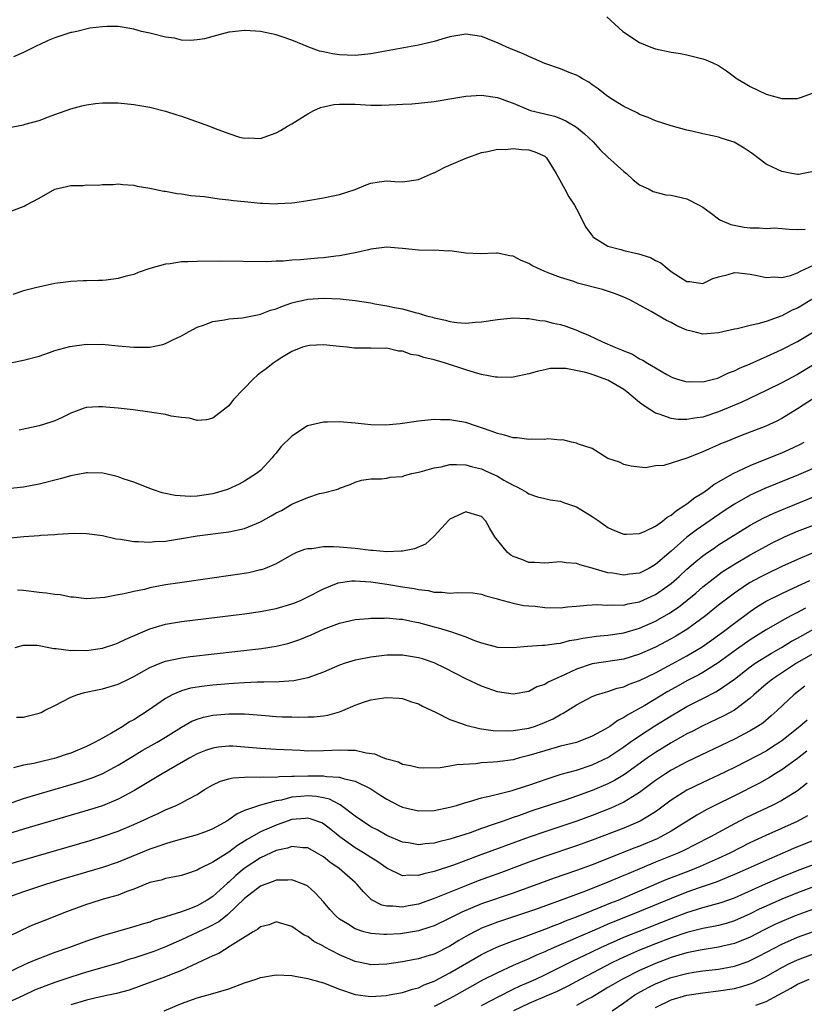
# Model space of a CAD drawing. Units: inches. Extents: x 2637000 to 2640000, y 1500000 to 1503000.
# Drawn here: x 2638001 to 2638100, y 1502760 to 1502884 of the extents above; entities that cross this region are included whole.
import ezdxf

# ---------------------------------------------------------------- set-up
doc = ezdxf.new("R2010")
doc.units = ezdxf.units.IN
doc.header["$MEASUREMENT"] = 0
doc.layers.add('LD26371500_2ft', color=100, linetype='Continuous')

msp = doc.modelspace()

# ---------------------------------------------------------------- linework, layer by layer
at = {"layer": 'LD26371500_2ft'}
for points, elevation in [([(2638074.84, 1502884.84), (2638076.88, 1502883), (2638079, 1502881.59), (2638080.41, 1502881), (2638081, 1502880.79), (2638083, 1502880.38), (2638084.19, 1502880.19), (2638085, 1502880.03), (2638086.31, 1502879.69), (2638087, 1502879.53), (2638087.39, 1502879.39), (2638088.27, 1502879), (2638089, 1502878.66), (2638090, 1502878), (2638091.37, 1502877), (2638092.38, 1502876.38), (2638093, 1502876.03), (2638095, 1502875.06), (2638097, 1502874.49), (2638099, 1502874.49), (2638099.36, 1502874.64), (2638101.33, 1502875.33)], 8788), ([(2638100.78, 1502865.22), (2638099.11, 1502864.89), (2638099, 1502864.89), (2638098.27, 1502865), (2638097, 1502865.24), (2638096.47, 1502865.53), (2638095, 1502866.2), (2638093.98, 1502867), (2638093.4, 1502867.4), (2638093, 1502867.7), (2638092.23, 1502868.23), (2638090.99, 1502868.99), (2638089.44, 1502869.44), (2638089, 1502869.59), (2638088.21, 1502869.79), (2638087, 1502870.02), (2638085.63, 1502870.37), (2638085, 1502870.5), (2638083, 1502871.04), (2638081, 1502871.66), (2638080.08, 1502872.08), (2638079, 1502872.49), (2638078.68, 1502872.68), (2638077, 1502873.49), (2638075.7, 1502874.3), (2638075, 1502874.75), (2638074.66, 1502875), (2638073.74, 1502875.74), (2638073, 1502876.23), (2638072.56, 1502876.56), (2638071.78, 1502877), (2638071.3, 1502877.3), (2638071, 1502877.44), (2638070.29, 1502877.71), (2638069, 1502878.26), (2638067, 1502878.95), (2638065.58, 1502879.58), (2638065, 1502879.81), (2638064.18, 1502880.18), (2638063, 1502880.68), (2638062.21, 1502881), (2638061, 1502881.57), (2638059, 1502882.35), (2638057, 1502882.64), (2638055, 1502882.29), (2638053.99, 1502882.01), (2638053, 1502881.71), (2638051, 1502881.25), (2638045, 1502880.14), (2638043, 1502879.95), (2638041.98, 1502879.98), (2638041, 1502880.03), (2638040.14, 1502880.14), (2638039, 1502880.4), (2638038.49, 1502880.49), (2638037.12, 1502881), (2638035, 1502881.87), (2638033.63, 1502882.37), (2638033, 1502882.55), (2638031, 1502882.97), (2638029.09, 1502883.09), (2638029, 1502883.1), (2638027.11, 1502882.89), (2638027, 1502882.88), (2638025, 1502882.36), (2638023.93, 1502882.07), (2638023, 1502881.92), (2638022.16, 1502881.84), (2638021, 1502881.9), (2638020.15, 1502882.15), (2638019, 1502882.27), (2638017.33, 1502882.67), (2638017, 1502882.77), (2638015.96, 1502883), (2638015, 1502883.27), (2638013, 1502883.6), (2638011.63, 1502883.63), (2638011, 1502883.58), (2638009.4, 1502883.4), (2638007.76, 1502883), (2638007.13, 1502882.87), (2638007, 1502882.85), (2638005, 1502882.19), (2638004.15, 1502881.85), (2638003, 1502881.3), (2638002.78, 1502881.22), (2638001, 1502880.33), (2637999.76, 1502879.76)], 8790), ([(2637999, 1502870.77), (2638001, 1502871.15), (2638001.23, 1502871.23), (2638003, 1502871.71), (2638004.19, 1502872.19), (2638005, 1502872.47), (2638007, 1502873.2), (2638008.41, 1502873.59), (2638009, 1502873.7), (2638010.12, 1502873.88), (2638011, 1502873.94), (2638012.04, 1502873.96), (2638013, 1502873.94), (2638015, 1502873.74), (2638017, 1502873.39), (2638019, 1502872.9), (2638020.44, 1502872.43), (2638021, 1502872.28), (2638024.58, 1502871), (2638025.28, 1502870.72), (2638027, 1502870.08), (2638028.38, 1502869.62), (2638029, 1502869.47), (2638029.5, 1502869.5), (2638031, 1502869.45), (2638033, 1502870.17), (2638033.54, 1502870.46), (2638034.44, 1502871), (2638035, 1502871.31), (2638037, 1502872.57), (2638037.76, 1502873), (2638038.63, 1502873.37), (2638039, 1502873.46), (2638040.28, 1502873.72), (2638041, 1502873.8), (2638042.21, 1502873.79), (2638043, 1502873.77), (2638045, 1502873.67), (2638046.33, 1502873.67), (2638048.26, 1502873.74), (2638049, 1502873.8), (2638050.16, 1502873.84), (2638051, 1502873.91), (2638053, 1502874.1), (2638053.75, 1502874.25), (2638055, 1502874.44), (2638057, 1502874.81), (2638059, 1502874.94), (2638061, 1502874.64), (2638063, 1502873.89), (2638065, 1502873.06), (2638065.2, 1502873), (2638067, 1502872.57), (2638068.25, 1502872.25), (2638069, 1502871.97), (2638069.67, 1502871.67), (2638071, 1502870.86), (2638072.03, 1502870.03), (2638073.11, 1502869), (2638074, 1502868), (2638075, 1502867.06), (2638077, 1502865.26), (2638077.35, 1502865), (2638078.19, 1502864.19), (2638079, 1502863.57), (2638080.22, 1502863), (2638080.71, 1502862.71), (2638082.31, 1502862.31), (2638083, 1502862.26), (2638085, 1502861.81), (2638086.56, 1502861), (2638087, 1502860.74), (2638087.94, 1502860.06), (2638089.15, 1502859.15), (2638089.47, 1502859), (2638090.54, 1502858.54), (2638092.23, 1502858.23), (2638093, 1502858.13), (2638094.14, 1502858.14), (2638095, 1502858.06), (2638096.11, 1502858.11), (2638097, 1502858.02), (2638097.95, 1502857.95), (2638099, 1502857.93), (2638099.97, 1502857.97)], 8792), ([(2637999, 1502860.08), (2638001.12, 1502860.88), (2638001.33, 1502861), (2638003, 1502861.89), (2638005, 1502863.02), (2638007, 1502863.47), (2638008.51, 1502863.49), (2638009, 1502863.56), (2638010.48, 1502863.52), (2638011, 1502863.61), (2638012.38, 1502863.62), (2638013, 1502863.68), (2638013.6, 1502863.6), (2638015, 1502863.53), (2638015.42, 1502863.42), (2638017, 1502863.16), (2638018.78, 1502862.78), (2638019, 1502862.76), (2638020.47, 1502862.47), (2638021, 1502862.42), (2638022.22, 1502862.22), (2638023.92, 1502862.08), (2638025.8, 1502861.8), (2638027, 1502861.69), (2638027.6, 1502861.6), (2638029, 1502861.44), (2638031, 1502861.25), (2638031.25, 1502861.25), (2638033, 1502861.18), (2638033.2, 1502861.2), (2638035, 1502861.28), (2638035.35, 1502861.35), (2638037, 1502861.57), (2638039, 1502861.92), (2638041, 1502862.33), (2638043, 1502862.97), (2638044.41, 1502863.59), (2638045, 1502863.77), (2638046.05, 1502863.95), (2638047, 1502864.06), (2638048, 1502864), (2638049, 1502863.96), (2638051, 1502864.23), (2638052.92, 1502865.08), (2638053, 1502865.1), (2638054.25, 1502865.75), (2638056.92, 1502866.92), (2638059, 1502867.67), (2638059.8, 1502867.8), (2638061, 1502868.08), (2638062.06, 1502868.06), (2638063, 1502868.19), (2638064.05, 1502868.05), (2638065, 1502868), (2638065.76, 1502867.76), (2638067, 1502867.19), (2638067.11, 1502867.11), (2638067.23, 1502867), (2638068.46, 1502865), (2638069.52, 1502863), (2638070.03, 1502862.03), (2638070.74, 1502861), (2638071, 1502860.53), (2638072.21, 1502858.21), (2638073.05, 1502857.05), (2638073.09, 1502857), (2638075, 1502855.79), (2638076.63, 1502855.37), (2638077, 1502855.25), (2638078.85, 1502854.85), (2638080.36, 1502854.36), (2638081, 1502853.98), (2638081.68, 1502853.68), (2638082.47, 1502853), (2638083, 1502852.6), (2638084.18, 1502851.82), (2638085, 1502851.33), (2638085.32, 1502851.32), (2638087, 1502851.08), (2638088.29, 1502851.71), (2638089, 1502851.94), (2638090.2, 1502852.2), (2638091, 1502852.47), (2638091.56, 1502852.44), (2638093, 1502852.26), (2638093.9, 1502852.1), (2638095, 1502851.82), (2638096.08, 1502851.92), (2638097, 1502851.84), (2638098.11, 1502852.11), (2638099, 1502852.42), (2638099.36, 1502852.64), (2638101, 1502853.41)], 8794), ([(2638101, 1502849.16), (2638099, 1502847.97), (2638098.32, 1502847.68), (2638097, 1502847), (2638095, 1502846.28), (2638093.95, 1502845.95), (2638093, 1502845.76), (2638091.34, 1502845.34), (2638091, 1502845.29), (2638089, 1502844.81), (2638087, 1502844.67), (2638085.74, 1502845), (2638085, 1502845.18), (2638083.73, 1502845.73), (2638083, 1502846.12), (2638082.39, 1502846.39), (2638080.47, 1502847.53), (2638079, 1502848.34), (2638077.75, 1502849), (2638077, 1502849.36), (2638075.82, 1502849.82), (2638074.3, 1502850.3), (2638071.14, 1502851.14), (2638070.69, 1502851.31), (2638069, 1502851.82), (2638067.65, 1502852.35), (2638067, 1502852.59), (2638066.07, 1502853), (2638065.37, 1502853.37), (2638065, 1502853.6), (2638064, 1502854), (2638063, 1502854.55), (2638062.58, 1502854.58), (2638061, 1502854.91), (2638060.9, 1502854.9), (2638058.83, 1502854.83), (2638057, 1502854.91), (2638055, 1502855.23), (2638054.82, 1502855.18), (2638053, 1502855.3), (2638052.75, 1502855.25), (2638051, 1502855.3), (2638049, 1502855.49), (2638048.43, 1502855.57), (2638047, 1502855.66), (2638045, 1502855.43), (2638044.68, 1502855.32), (2638043.22, 1502855), (2638041, 1502854.56), (2638040.54, 1502854.54), (2638039, 1502854.32), (2638038.29, 1502854.29), (2638036.09, 1502854.09), (2638035, 1502854.03), (2638033.91, 1502853.91), (2638033, 1502853.9), (2638031.84, 1502853.84), (2638025.89, 1502853.89), (2638023, 1502853.88), (2638021.82, 1502853.82), (2638021, 1502853.8), (2638019.58, 1502853.58), (2638019, 1502853.53), (2638017.02, 1502852.98), (2638015.54, 1502852.46), (2638015, 1502852.23), (2638014.01, 1502851.99), (2638013, 1502851.69), (2638011.48, 1502851.48), (2638011, 1502851.44), (2638010.53, 1502851.47), (2638009, 1502851.41), (2638008.59, 1502851.41), (2638007, 1502851.35), (2638006.7, 1502851.3), (2638005, 1502851.06), (2638002.54, 1502850.54), (2638001, 1502850.16), (2637999.67, 1502849.67)], 8796), ([(2637999, 1502840.94), (2638001, 1502841.36), (2638003, 1502841.89), (2638004.33, 1502842.33), (2638005, 1502842.58), (2638006.88, 1502843.12), (2638009, 1502843.4), (2638010.64, 1502843.36), (2638011, 1502843.38), (2638011.37, 1502843.37), (2638013, 1502843.2), (2638014.99, 1502843.01), (2638017, 1502843.02), (2638018.66, 1502843.34), (2638019, 1502843.46), (2638019.93, 1502843.93), (2638021, 1502844.43), (2638021.97, 1502845), (2638023, 1502845.55), (2638023.81, 1502845.81), (2638025, 1502846.28), (2638026.48, 1502846.48), (2638027, 1502846.61), (2638028.75, 1502846.75), (2638030.83, 1502847.17), (2638031, 1502847.18), (2638032.3, 1502847.7), (2638033, 1502847.86), (2638033.79, 1502848.21), (2638035, 1502848.61), (2638035.3, 1502848.7), (2638037, 1502849.11), (2638039, 1502849.23), (2638041.12, 1502849.12), (2638043, 1502848.91), (2638045, 1502848.61), (2638045.48, 1502848.52), (2638047, 1502848.26), (2638047.98, 1502848.02), (2638049, 1502847.85), (2638050.61, 1502847.39), (2638051, 1502847.33), (2638052.04, 1502847), (2638052.8, 1502846.8), (2638053, 1502846.73), (2638054.44, 1502846.44), (2638055, 1502846.26), (2638055.85, 1502846.15), (2638057, 1502846.07), (2638058.19, 1502846.19), (2638059, 1502846.22), (2638061, 1502846.52), (2638063, 1502846.73), (2638064.64, 1502846.64), (2638065, 1502846.66), (2638066.38, 1502846.38), (2638067, 1502846.34), (2638068.07, 1502846.07), (2638069, 1502845.88), (2638069.68, 1502845.68), (2638071.13, 1502845.13), (2638071.39, 1502845), (2638072.52, 1502844.52), (2638074.31, 1502843.69), (2638075.86, 1502843), (2638076.69, 1502842.69), (2638077, 1502842.54), (2638078.11, 1502842.11), (2638079, 1502841.55), (2638079.39, 1502841.39), (2638079.98, 1502841), (2638081, 1502840.38), (2638082.46, 1502839.54), (2638083, 1502839.25), (2638083.17, 1502839.17), (2638083.67, 1502839), (2638084.69, 1502838.69), (2638085, 1502838.62), (2638085.35, 1502838.65), (2638087, 1502838.61), (2638088.51, 1502839), (2638088.89, 1502839.11), (2638089, 1502839.13), (2638090.25, 1502839.75), (2638091, 1502840.02), (2638091.65, 1502840.35), (2638093, 1502840.92), (2638096.46, 1502842.46), (2638097, 1502842.71), (2638099, 1502843.75), (2638101.09, 1502845)], 8798), ([(2638101, 1502840.77), (2638099, 1502839.56), (2638097, 1502838.48), (2638095, 1502837.51), (2638091.93, 1502836.07), (2638089, 1502834.81), (2638087, 1502834.16), (2638085.96, 1502834.04), (2638085, 1502833.84), (2638083.87, 1502833.87), (2638083, 1502833.98), (2638081.47, 1502834.53), (2638081, 1502834.67), (2638079.59, 1502835.59), (2638079, 1502836.01), (2638077.38, 1502837.38), (2638077, 1502837.65), (2638075, 1502838.84), (2638073, 1502839.56), (2638072.18, 1502839.82), (2638069.68, 1502840.32), (2638067.7, 1502840.3), (2638067, 1502840.14), (2638066.05, 1502839.95), (2638065, 1502839.62), (2638063, 1502839.21), (2638062.81, 1502839.19), (2638061, 1502839.2), (2638060.78, 1502839.22), (2638059, 1502839.57), (2638058.23, 1502839.77), (2638057, 1502840.15), (2638054.43, 1502841), (2638053, 1502841.41), (2638051.7, 1502841.7), (2638051, 1502841.97), (2638050.08, 1502842.08), (2638049, 1502842.51), (2638048.49, 1502842.49), (2638047, 1502842.87), (2638046.85, 1502842.85), (2638045, 1502842.91), (2638044.89, 1502842.89), (2638042.88, 1502842.88), (2638041.98, 1502843), (2638041, 1502843.08), (2638039, 1502843.29), (2638037.23, 1502843.23), (2638037, 1502843.2), (2638036.86, 1502843.14), (2638036.34, 1502843), (2638035, 1502842.45), (2638033.71, 1502841.71), (2638033, 1502841.25), (2638032.63, 1502841), (2638031.72, 1502840.28), (2638031, 1502839.76), (2638030.58, 1502839.42), (2638030.15, 1502839), (2638027.61, 1502836.39), (2638027, 1502835.58), (2638026.67, 1502835.33), (2638025, 1502834.01), (2638024.18, 1502833.82), (2638023, 1502833.71), (2638022.04, 1502834.04), (2638021, 1502834.09), (2638019.73, 1502834.27), (2638019, 1502834.48), (2638017.25, 1502834.75), (2638017, 1502834.8), (2638014.92, 1502835.08), (2638013, 1502835.3), (2638011.42, 1502835.42), (2638011, 1502835.47), (2638010.52, 1502835.48), (2638009, 1502835.37), (2638008.7, 1502835.3), (2638007, 1502834.66), (2638005.9, 1502834.1), (2638005, 1502833.68), (2638004.5, 1502833.5), (2638003, 1502833.07), (2638000.49, 1502832.49)], 8800), ([(2638101, 1502836.53), (2638099, 1502835.2), (2638097, 1502833.99), (2638096.35, 1502833.65), (2638094.98, 1502833.02), (2638091.78, 1502831.78), (2638089.82, 1502831), (2638089.24, 1502830.76), (2638089, 1502830.64), (2638087.84, 1502830.16), (2638087, 1502829.75), (2638084.96, 1502828.96), (2638082.05, 1502828.05), (2638081, 1502827.99), (2638079.74, 1502827.75), (2638079, 1502827.84), (2638077.94, 1502827.94), (2638077, 1502828.15), (2638076.46, 1502828.46), (2638075, 1502828.94), (2638073, 1502830.19), (2638071.28, 1502830.72), (2638071, 1502830.87), (2638070.37, 1502831), (2638069.29, 1502831.29), (2638069, 1502831.25), (2638067.39, 1502831.39), (2638067, 1502831.34), (2638065.36, 1502831.36), (2638065, 1502831.32), (2638063.52, 1502831.52), (2638063, 1502831.52), (2638061.89, 1502831.89), (2638061, 1502832.08), (2638060.35, 1502832.35), (2638059, 1502832.8), (2638058.36, 1502833), (2638057, 1502833.47), (2638055.69, 1502833.69), (2638055, 1502833.83), (2638053.82, 1502833.82), (2638053, 1502833.85), (2638051, 1502833.63), (2638048.71, 1502833.29), (2638046.86, 1502833.14), (2638045, 1502833.2), (2638043.37, 1502833.37), (2638043, 1502833.38), (2638041, 1502833.55), (2638039.5, 1502833.5), (2638039, 1502833.52), (2638036.96, 1502833.04), (2638035, 1502831.75), (2638033.61, 1502830.39), (2638033, 1502829.6), (2638032.72, 1502829.28), (2638032.51, 1502829), (2638031, 1502827.42), (2638030.51, 1502827), (2638029, 1502826.03), (2638028.33, 1502825.67), (2638026.83, 1502825), (2638025, 1502824.46), (2638023, 1502824.16), (2638022.12, 1502824.12), (2638020.22, 1502824.22), (2638018.59, 1502824.59), (2638017.36, 1502825), (2638016.79, 1502825.21), (2638015, 1502825.92), (2638013.64, 1502826.36), (2638013, 1502826.6), (2638012.69, 1502826.69), (2638011.05, 1502827.05), (2638009.1, 1502827.1), (2638009, 1502827.1), (2638007, 1502826.74), (2638005.65, 1502826.35), (2638003, 1502825.65), (2638001, 1502825.29), (2637999, 1502825.08)], 8802), ([(2637999, 1502818.83), (2638001.05, 1502819.05), (2638003, 1502819.18), (2638003.2, 1502819.2), (2638005, 1502819.3), (2638005.34, 1502819.34), (2638007.45, 1502819.45), (2638009, 1502819.44), (2638011, 1502819.15), (2638012.74, 1502818.74), (2638013.31, 1502818.69), (2638015, 1502818.41), (2638015.58, 1502818.42), (2638017, 1502818.33), (2638017.61, 1502818.39), (2638019, 1502818.47), (2638021, 1502818.79), (2638023, 1502819.14), (2638027, 1502819.65), (2638029, 1502820.07), (2638031, 1502820.91), (2638032.35, 1502821.65), (2638033, 1502822.05), (2638033.66, 1502822.34), (2638035, 1502823.13), (2638035.26, 1502823.26), (2638037, 1502823.99), (2638038.47, 1502824.47), (2638039, 1502824.58), (2638040.64, 1502825), (2638040.91, 1502825.09), (2638041, 1502825.15), (2638042.37, 1502825.63), (2638043, 1502825.93), (2638043.82, 1502826.18), (2638045, 1502826.35), (2638046.33, 1502826.33), (2638047, 1502826.45), (2638047.44, 1502826.56), (2638049, 1502826.66), (2638049.24, 1502826.76), (2638050.17, 1502827), (2638051.21, 1502827.21), (2638053, 1502827.75), (2638053.88, 1502827.88), (2638055, 1502828.15), (2638055.83, 1502828.17), (2638057, 1502828.11), (2638057.86, 1502827.86), (2638059, 1502827.59), (2638059.42, 1502827.42), (2638061, 1502826.68), (2638061.81, 1502826.19), (2638063, 1502825.53), (2638063.39, 1502825.39), (2638064.1, 1502825), (2638064.67, 1502824.67), (2638065, 1502824.43), (2638066.08, 1502824.08), (2638067, 1502823.87), (2638067.68, 1502823.68), (2638069, 1502823.51), (2638069.36, 1502823.36), (2638071, 1502822.79), (2638073, 1502821.59), (2638073.87, 1502821), (2638074.51, 1502820.51), (2638075, 1502820.19), (2638075.81, 1502819.81), (2638077, 1502819.35), (2638077.34, 1502819.34), (2638079, 1502819.41), (2638079.71, 1502819.71), (2638081, 1502820.34), (2638081.91, 1502821), (2638082.51, 1502821.49), (2638083, 1502821.76), (2638083.67, 1502822.33), (2638084.72, 1502823), (2638085, 1502823.2), (2638086, 1502824), (2638087, 1502824.59), (2638087.6, 1502825), (2638088.39, 1502825.61), (2638090.85, 1502827), (2638093, 1502828.05), (2638095.4, 1502829), (2638097, 1502829.65), (2638097.93, 1502830.07), (2638099.29, 1502830.71), (2638099.85, 1502831)], 8804), ([(2638102.16, 1502828.16), (2638099.13, 1502826.87), (2638094.86, 1502825.14), (2638093, 1502824.28), (2638091, 1502823.14), (2638089.71, 1502822.3), (2638086.15, 1502819.85), (2638085, 1502818.94), (2638083, 1502817.17), (2638081, 1502815.48), (2638080.16, 1502815), (2638079, 1502814.41), (2638077.74, 1502814.26), (2638077, 1502814.13), (2638075.62, 1502814.38), (2638075, 1502814.46), (2638073.13, 1502815), (2638073, 1502815.05), (2638071.44, 1502815.44), (2638071, 1502815.64), (2638069.7, 1502815.7), (2638069, 1502815.82), (2638067, 1502815.66), (2638065.75, 1502815.75), (2638065, 1502815.74), (2638064.11, 1502816.11), (2638063, 1502816.51), (2638062.7, 1502816.7), (2638062.3, 1502817), (2638060.66, 1502819), (2638060.04, 1502820.04), (2638059.52, 1502821), (2638059, 1502821.56), (2638058.22, 1502821.78), (2638057, 1502822.17), (2638055, 1502821.25), (2638054.87, 1502821.13), (2638053, 1502819.09), (2638051.91, 1502818.09), (2638050.51, 1502817.49), (2638049, 1502817.19), (2638048.83, 1502817.17), (2638047, 1502817.1), (2638045.25, 1502817.25), (2638045, 1502817.26), (2638043, 1502817.52), (2638041, 1502817.71), (2638040.25, 1502817.75), (2638039, 1502817.73), (2638037.5, 1502817.5), (2638037, 1502817.48), (2638036.6, 1502817.4), (2638035.57, 1502817), (2638035, 1502816.74), (2638033, 1502815.59), (2638031.6, 1502815), (2638031.16, 1502814.84), (2638031, 1502814.81), (2638029.54, 1502814.46), (2638027.82, 1502814.18), (2638020.81, 1502813.19), (2638019, 1502812.91), (2638017, 1502812.53), (2638016.34, 1502812.34), (2638015, 1502812.09), (2638013.77, 1502811.77), (2638013, 1502811.66), (2638011.33, 1502811.33), (2638009, 1502811.16), (2638007.36, 1502811.36), (2638007, 1502811.38), (2638005.65, 1502811.65), (2638005, 1502811.7), (2638003.88, 1502811.88), (2638003, 1502811.94), (2638001, 1502812.19), (2638000.25, 1502812.25)], 8806), ([(2637999.97, 1502805), (2638001, 1502805.28), (2638002.73, 1502805.27), (2638003, 1502805.25), (2638004.23, 1502805), (2638004.85, 1502804.85), (2638005.14, 1502804.86), (2638007, 1502804.61), (2638007.35, 1502804.65), (2638009, 1502804.63), (2638011, 1502804.91), (2638012.57, 1502805.43), (2638013, 1502805.56), (2638013.96, 1502806.04), (2638017, 1502807.37), (2638019, 1502807.96), (2638021, 1502808.3), (2638029, 1502809.27), (2638031, 1502809.54), (2638033, 1502809.92), (2638035, 1502810.51), (2638035.35, 1502810.65), (2638036.17, 1502811), (2638037, 1502811.39), (2638039, 1502812.43), (2638040.83, 1502813.17), (2638042.58, 1502813.42), (2638043, 1502813.43), (2638045, 1502813.29), (2638047, 1502813.01), (2638049, 1502812.69), (2638050.47, 1502812.47), (2638051, 1502812.35), (2638052.22, 1502812.22), (2638053, 1502812.01), (2638054.01, 1502812.01), (2638055, 1502811.86), (2638055.94, 1502811.94), (2638057.89, 1502811.89), (2638059, 1502811.74), (2638059.55, 1502811.55), (2638061, 1502811.14), (2638061.09, 1502811.09), (2638063, 1502810.61), (2638064.31, 1502810.31), (2638065, 1502810.28), (2638065.78, 1502810.22), (2638067, 1502810.05), (2638069, 1502810.02), (2638069.87, 1502810.13), (2638071, 1502810.24), (2638072.33, 1502810.33), (2638073, 1502810.41), (2638073.57, 1502810.43), (2638075, 1502810.36), (2638075.6, 1502810.4), (2638077, 1502810.37), (2638077.5, 1502810.5), (2638079, 1502810.79), (2638081, 1502811.71), (2638083, 1502813.11), (2638084.01, 1502813.99), (2638085, 1502814.9), (2638086.12, 1502815.88), (2638087, 1502816.58), (2638087.59, 1502817), (2638088.42, 1502817.58), (2638089, 1502817.97), (2638093, 1502820.48), (2638094.63, 1502821.37), (2638095.99, 1502822.01), (2638097, 1502822.44), (2638101, 1502824.07)], 8808), ([(2638000.15, 1502796.15), (2638001, 1502796.18), (2638001.67, 1502796.33), (2638003, 1502796.67), (2638003.24, 1502796.76), (2638003.67, 1502797), (2638005, 1502797.64), (2638007, 1502798.7), (2638007.75, 1502799), (2638008.72, 1502799.28), (2638010.37, 1502799.63), (2638011, 1502799.74), (2638013, 1502800.34), (2638014.31, 1502801), (2638015, 1502801.33), (2638017, 1502802.45), (2638018.33, 1502803), (2638019, 1502803.25), (2638021, 1502803.68), (2638022.16, 1502803.84), (2638031.15, 1502804.85), (2638033, 1502805.15), (2638034.49, 1502805.51), (2638035, 1502805.67), (2638036, 1502806), (2638037.42, 1502806.59), (2638039, 1502807.29), (2638041, 1502808.06), (2638043, 1502808.55), (2638044.68, 1502808.68), (2638045, 1502808.72), (2638046.71, 1502808.71), (2638047, 1502808.73), (2638048.57, 1502808.57), (2638049, 1502808.57), (2638050.28, 1502808.28), (2638051, 1502808.16), (2638053, 1502807.59), (2638053.49, 1502807.49), (2638055.05, 1502807), (2638057, 1502806.35), (2638058.11, 1502805.89), (2638059, 1502805.57), (2638061, 1502805.02), (2638063, 1502804.99), (2638064.83, 1502805.17), (2638066.71, 1502805.29), (2638067, 1502805.29), (2638068.49, 1502805.51), (2638069, 1502805.54), (2638070.14, 1502805.86), (2638071, 1502805.99), (2638071.81, 1502806.19), (2638073.56, 1502806.44), (2638075, 1502806.56), (2638077, 1502806.84), (2638079, 1502807.45), (2638081, 1502808.33), (2638082.72, 1502809.28), (2638083.91, 1502810.09), (2638085.03, 1502810.97), (2638086.12, 1502811.88), (2638087, 1502812.65), (2638088.3, 1502813.7), (2638089.44, 1502814.56), (2638091, 1502815.56), (2638093, 1502816.71), (2638095, 1502817.83), (2638095.77, 1502818.23), (2638097, 1502818.84), (2638097.36, 1502819), (2638099, 1502819.7), (2638101, 1502820.49)], 8810), ([(2638100.96, 1502816.96), (2638099, 1502816.15), (2638097, 1502815.24), (2638095, 1502814.27), (2638094.16, 1502813.84), (2638093, 1502813.21), (2638092.67, 1502813), (2638091, 1502811.88), (2638089, 1502810.33), (2638087.36, 1502809), (2638085, 1502807.27), (2638083.59, 1502806.41), (2638083, 1502806.08), (2638081, 1502805.05), (2638079, 1502804.15), (2638077, 1502803.53), (2638073, 1502802.93), (2638071, 1502802.26), (2638069.56, 1502801.56), (2638068.27, 1502801), (2638067.41, 1502800.59), (2638067, 1502800.29), (2638066.01, 1502799.99), (2638065, 1502799.42), (2638063, 1502799.07), (2638061, 1502799.38), (2638060.43, 1502799.57), (2638059, 1502800.08), (2638057, 1502801.01), (2638054.37, 1502802.37), (2638053, 1502803.04), (2638051.54, 1502803.54), (2638051, 1502803.7), (2638049, 1502804.02), (2638047, 1502804), (2638045, 1502803.78), (2638043.47, 1502803.47), (2638043, 1502803.4), (2638041.75, 1502803), (2638041, 1502802.74), (2638039, 1502801.88), (2638037, 1502801.14), (2638035.22, 1502800.78), (2638033.37, 1502800.63), (2638031.42, 1502800.58), (2638030.6, 1502800.6), (2638029, 1502800.52), (2638027.58, 1502800.42), (2638027, 1502800.4), (2638025, 1502800.23), (2638023.89, 1502800.11), (2638022.17, 1502799.83), (2638021, 1502799.5), (2638019.84, 1502799), (2638019, 1502798.55), (2638016.78, 1502797), (2638015, 1502795.85), (2638014.44, 1502795.56), (2638013.6, 1502795), (2638012.16, 1502794.16), (2638011, 1502793.53), (2638010.09, 1502793), (2638009, 1502792.46), (2638007, 1502791.62), (2638006.53, 1502791.47), (2638005.19, 1502791), (2638004.92, 1502790.92), (2638003, 1502790.49), (2638002.32, 1502790.32), (2638001, 1502790.1), (2637999.76, 1502789.76)], 8812), ([(2637999, 1502785.14), (2638001, 1502785.85), (2638003, 1502786.45), (2638008.07, 1502787.93), (2638009.57, 1502788.43), (2638010.97, 1502789), (2638013, 1502790.09), (2638014.8, 1502791.2), (2638016.06, 1502791.94), (2638017.94, 1502793), (2638019, 1502793.65), (2638021, 1502794.92), (2638022.34, 1502795.66), (2638023, 1502795.93), (2638023.82, 1502796.18), (2638025, 1502796.44), (2638027, 1502796.61), (2638027.41, 1502796.59), (2638029, 1502796.57), (2638031.64, 1502796.36), (2638033, 1502796.26), (2638033.77, 1502796.23), (2638035, 1502796.21), (2638035.83, 1502796.17), (2638037, 1502796.21), (2638037.78, 1502796.22), (2638039, 1502796.35), (2638039.56, 1502796.44), (2638041, 1502796.85), (2638041.43, 1502797), (2638043, 1502797.67), (2638044.06, 1502798.06), (2638045, 1502798.37), (2638046.63, 1502798.63), (2638047, 1502798.67), (2638048.58, 1502798.58), (2638049, 1502798.54), (2638050.13, 1502798.13), (2638051, 1502797.87), (2638051.54, 1502797.54), (2638053.24, 1502796.76), (2638055, 1502795.87), (2638056.73, 1502795.27), (2638057, 1502795.15), (2638058.72, 1502794.72), (2638059, 1502794.7), (2638060.47, 1502794.47), (2638062.42, 1502794.42), (2638063, 1502794.46), (2638064.73, 1502794.73), (2638065, 1502794.79), (2638065.68, 1502795), (2638066.65, 1502795.35), (2638068.06, 1502795.94), (2638069, 1502796.52), (2638069.34, 1502796.66), (2638069.88, 1502797), (2638071, 1502797.75), (2638073, 1502798.8), (2638073.55, 1502799), (2638074.67, 1502799.33), (2638075, 1502799.41), (2638076.17, 1502799.83), (2638077, 1502800.01), (2638077.66, 1502800.34), (2638079, 1502800.82), (2638081, 1502801.79), (2638082.65, 1502802.65), (2638085, 1502803.92), (2638086.92, 1502805.08), (2638088.09, 1502805.91), (2638089.6, 1502807), (2638091, 1502808.08), (2638093, 1502809.56), (2638093.86, 1502810.14), (2638095, 1502810.84), (2638097, 1502811.84), (2638098.54, 1502812.54), (2638100.53, 1502813.47)], 8814), ([(2638100.01, 1502809.99), (2638099, 1502809.43), (2638098.16, 1502809), (2638097, 1502808.38), (2638095, 1502807.21), (2638093, 1502805.94), (2638091.27, 1502804.73), (2638088.96, 1502803.04), (2638087, 1502801.81), (2638086.49, 1502801.51), (2638085, 1502800.75), (2638083.87, 1502800.13), (2638082.59, 1502799.41), (2638079.66, 1502797.66), (2638077.53, 1502796.47), (2638077, 1502796.11), (2638076.25, 1502795.75), (2638075.22, 1502795), (2638074.65, 1502794.65), (2638073, 1502793.75), (2638071, 1502792.98), (2638069, 1502792.48), (2638067, 1502791.92), (2638065, 1502791.31), (2638063.79, 1502791), (2638063, 1502790.78), (2638061, 1502790.5), (2638060.45, 1502790.45), (2638059, 1502790.39), (2638058.28, 1502790.28), (2638055.85, 1502790.15), (2638055, 1502789.95), (2638053.75, 1502789.75), (2638051.71, 1502789.71), (2638051, 1502789.76), (2638050.01, 1502790.01), (2638049, 1502790.18), (2638048.47, 1502790.47), (2638047, 1502790.83), (2638046.89, 1502790.89), (2638046.54, 1502791), (2638045.48, 1502791.48), (2638044.41, 1502791.59), (2638043, 1502791.96), (2638042.06, 1502791.94), (2638041, 1502792.01), (2638040.06, 1502791.94), (2638039, 1502791.89), (2638037, 1502791.87), (2638036.07, 1502791.93), (2638033, 1502792.06), (2638031, 1502792.2), (2638029, 1502792.39), (2638027.52, 1502792.48), (2638027, 1502792.5), (2638025.64, 1502792.36), (2638025, 1502792.26), (2638024.06, 1502791.94), (2638023, 1502791.51), (2638022.06, 1502791), (2638018.56, 1502789), (2638015, 1502786.83), (2638013, 1502785.78), (2638011, 1502784.96), (2638009.52, 1502784.48), (2638001, 1502781.99), (2637999, 1502781.36)], 8816), ([(2637999, 1502777.53), (2638001, 1502778.12), (2638009.44, 1502780.56), (2638011, 1502781.04), (2638013, 1502781.74), (2638015, 1502782.58), (2638016.66, 1502783.34), (2638017, 1502783.52), (2638018.05, 1502783.95), (2638019, 1502784.44), (2638020.33, 1502785), (2638021, 1502785.33), (2638021.76, 1502785.76), (2638023, 1502786.39), (2638023.95, 1502787), (2638025, 1502787.6), (2638025.94, 1502788.06), (2638027, 1502788.37), (2638027.5, 1502788.5), (2638029, 1502788.59), (2638029.37, 1502788.63), (2638031, 1502788.56), (2638031.39, 1502788.61), (2638033, 1502788.58), (2638033.36, 1502788.64), (2638035, 1502788.69), (2638035.29, 1502788.71), (2638037, 1502788.76), (2638037.26, 1502788.74), (2638039, 1502788.72), (2638039.36, 1502788.64), (2638041, 1502788.56), (2638041.66, 1502788.34), (2638043, 1502788.08), (2638045, 1502787.09), (2638046.26, 1502786.26), (2638047, 1502785.78), (2638048.54, 1502785), (2638049, 1502784.79), (2638051, 1502784.3), (2638053, 1502784.34), (2638055, 1502784.76), (2638055.82, 1502785), (2638057, 1502785.37), (2638057.49, 1502785.49), (2638059, 1502785.95), (2638060.19, 1502786.19), (2638061, 1502786.43), (2638062.89, 1502786.89), (2638064.56, 1502787.44), (2638065, 1502787.56), (2638066.06, 1502787.94), (2638067.55, 1502788.45), (2638069.07, 1502788.93), (2638071, 1502789.47), (2638073, 1502790.12), (2638075, 1502791.06), (2638077, 1502792.43), (2638077.8, 1502793), (2638079, 1502793.82), (2638080.95, 1502795.05), (2638083, 1502796.32), (2638084.13, 1502797), (2638085, 1502797.51), (2638087, 1502798.55), (2638088.64, 1502799.36), (2638089, 1502799.58), (2638091, 1502801), (2638093, 1502802.55), (2638093.64, 1502803), (2638095.71, 1502804.29), (2638096.95, 1502805), (2638098.23, 1502805.77), (2638099, 1502806.18), (2638101, 1502807.31)], 8818), ([(2638101, 1502804.24), (2638098.86, 1502803), (2638095.82, 1502801), (2638095, 1502800.33), (2638093.47, 1502799), (2638093, 1502798.57), (2638091, 1502797.06), (2638089.65, 1502796.35), (2638087, 1502795.09), (2638085.64, 1502794.36), (2638085, 1502794.05), (2638083, 1502792.92), (2638081, 1502791.7), (2638079.98, 1502791), (2638077.09, 1502788.91), (2638075.84, 1502788.16), (2638075, 1502787.74), (2638073, 1502786.89), (2638071, 1502786.15), (2638069.71, 1502785.71), (2638065.62, 1502784.38), (2638063.69, 1502783.69), (2638063, 1502783.46), (2638062.65, 1502783.35), (2638061.72, 1502783), (2638060.6, 1502782.6), (2638059, 1502782.07), (2638057.54, 1502781.54), (2638055, 1502780.71), (2638053.6, 1502780.4), (2638053, 1502780.21), (2638051.85, 1502780.15), (2638051, 1502780.02), (2638049.75, 1502780.25), (2638049, 1502780.35), (2638047, 1502781.2), (2638045.86, 1502781.86), (2638045, 1502782.3), (2638043.91, 1502783), (2638043, 1502783.64), (2638041.08, 1502785.08), (2638041, 1502785.11), (2638039.77, 1502785.77), (2638039, 1502785.94), (2638038.12, 1502786.12), (2638037, 1502786.21), (2638036.11, 1502786.11), (2638035, 1502786.02), (2638033.68, 1502785.68), (2638033, 1502785.57), (2638031, 1502785.03), (2638029, 1502784.34), (2638028.06, 1502783.94), (2638027, 1502783.16), (2638026.75, 1502783), (2638025, 1502782.01), (2638024.28, 1502781.72), (2638023, 1502781.25), (2638021, 1502780.7), (2638019.68, 1502780.32), (2638019, 1502780.14), (2638018.16, 1502779.84), (2638017, 1502779.47), (2638013, 1502777.79), (2638011, 1502777.13), (2638006.26, 1502775.74), (2638003.82, 1502775), (2638001, 1502774.07), (2637999, 1502773.34)], 8820), ([(2638099.91, 1502800.09), (2638098.52, 1502799), (2638096.4, 1502797), (2638095.67, 1502796.33), (2638094.58, 1502795.42), (2638093.94, 1502795), (2638093, 1502794.43), (2638091, 1502793.4), (2638085, 1502790.51), (2638083, 1502789.44), (2638082.3, 1502789), (2638081, 1502788.13), (2638079, 1502786.64), (2638078.1, 1502786.1), (2638077, 1502785.41), (2638075.35, 1502784.65), (2638073, 1502783.72), (2638071.05, 1502783), (2638067, 1502781.67), (2638065.02, 1502780.98), (2638058.58, 1502778.59), (2638055.44, 1502777.44), (2638053, 1502776.63), (2638051.67, 1502776.33), (2638051, 1502776.12), (2638049.84, 1502776.16), (2638049, 1502776.09), (2638047, 1502777.03), (2638045.85, 1502777.85), (2638045, 1502778.38), (2638044.04, 1502779), (2638043, 1502779.62), (2638041.05, 1502781), (2638039.93, 1502781.93), (2638039, 1502782.67), (2638038.78, 1502782.78), (2638037.31, 1502783.31), (2638037, 1502783.38), (2638036.67, 1502783.33), (2638035, 1502783.19), (2638033, 1502782.51), (2638032.1, 1502782.1), (2638031, 1502781.63), (2638029.32, 1502780.68), (2638029, 1502780.47), (2638028.09, 1502779.91), (2638027, 1502779.07), (2638025, 1502777.81), (2638023.35, 1502777), (2638023.12, 1502776.88), (2638023, 1502776.79), (2638021.66, 1502776.34), (2638021, 1502776.1), (2638019.92, 1502775.92), (2638019, 1502775.72), (2638018.46, 1502775.54), (2638017, 1502775.22), (2638015, 1502774.39), (2638014.09, 1502774.09), (2638013, 1502773.65), (2638011.12, 1502773.12), (2638009.42, 1502772.58), (2638009, 1502772.44), (2638006.47, 1502771.53), (2638003.6, 1502770.4), (2638002.18, 1502769.82), (2638000.79, 1502769.21), (2637999, 1502768.32)], 8822), ([(2638100.2, 1502795.8), (2638099.3, 1502795), (2638097, 1502793.16), (2638096.77, 1502793), (2638095.69, 1502792.31), (2638095, 1502791.88), (2638092.58, 1502790.58), (2638091, 1502789.79), (2638089, 1502788.82), (2638087, 1502787.9), (2638085, 1502786.91), (2638083, 1502785.66), (2638081.47, 1502784.53), (2638081, 1502784.2), (2638079.08, 1502783), (2638077, 1502782.13), (2638073, 1502780.61), (2638071, 1502779.89), (2638067, 1502778.52), (2638065, 1502777.8), (2638061.51, 1502776.49), (2638058.57, 1502775.43), (2638057, 1502774.83), (2638053, 1502773.2), (2638051, 1502772.5), (2638049.73, 1502772.27), (2638049, 1502772.1), (2638047.76, 1502772.24), (2638047, 1502772.22), (2638046.37, 1502772.37), (2638045.06, 1502773.06), (2638044.04, 1502774.04), (2638043.25, 1502775), (2638043, 1502775.22), (2638040.98, 1502777), (2638039.8, 1502777.8), (2638039, 1502778.47), (2638038.12, 1502779), (2638037, 1502779.62), (2638036.38, 1502779.62), (2638035, 1502779.79), (2638034.42, 1502779.58), (2638033, 1502779.28), (2638031, 1502778.36), (2638028.95, 1502777), (2638027.88, 1502776.12), (2638027, 1502775.27), (2638026.84, 1502775.16), (2638025, 1502773.47), (2638024.28, 1502773), (2638023, 1502772.28), (2638021.8, 1502771.8), (2638021, 1502771.52), (2638019, 1502770.87), (2638017.54, 1502770.46), (2638017, 1502770.23), (2638016.03, 1502769.97), (2638015, 1502769.61), (2638014.51, 1502769.49), (2638011, 1502768.5), (2638009, 1502767.81), (2638006.86, 1502767), (2638005, 1502766.36), (2638002.56, 1502765.44), (2638001.58, 1502765), (2638001, 1502764.76), (2637999, 1502763.81)], 8824), ([(2638100.15, 1502791.85), (2638099, 1502790.95), (2638097, 1502789.48), (2638096.18, 1502789), (2638095.46, 1502788.54), (2638094.17, 1502787.83), (2638091, 1502786.21), (2638088.51, 1502785), (2638087.51, 1502784.49), (2638086.24, 1502783.76), (2638083, 1502781.75), (2638081.68, 1502781), (2638081.22, 1502780.78), (2638079, 1502779.84), (2638078.38, 1502779.62), (2638073, 1502777.49), (2638071, 1502776.77), (2638068.2, 1502775.8), (2638063, 1502773.9), (2638059, 1502772.53), (2638056.52, 1502771.48), (2638055, 1502770.72), (2638053, 1502769.76), (2638052.44, 1502769.56), (2638051, 1502769.11), (2638049, 1502768.77), (2638048.75, 1502768.75), (2638047, 1502768.64), (2638046.64, 1502768.64), (2638045, 1502768.76), (2638044.8, 1502768.8), (2638044.1, 1502769), (2638043, 1502769.35), (2638042.01, 1502769.99), (2638041, 1502770.6), (2638040.54, 1502771), (2638039.81, 1502771.81), (2638039, 1502772.79), (2638037.94, 1502773.94), (2638037, 1502774.77), (2638036.86, 1502774.86), (2638036.55, 1502775), (2638035, 1502775.59), (2638034.48, 1502775.52), (2638033, 1502775.53), (2638032.64, 1502775.36), (2638031.55, 1502775), (2638031, 1502774.78), (2638029, 1502773.19), (2638026.86, 1502771.14), (2638025.73, 1502770.27), (2638024.43, 1502769.57), (2638021, 1502767.97), (2638019, 1502767.09), (2638017.5, 1502766.5), (2638015, 1502765.66), (2638014.49, 1502765.51), (2638013, 1502765.01), (2638009, 1502763.86), (2638007, 1502763.25), (2638005, 1502762.59), (2638003.83, 1502762.17), (2638002.41, 1502761.59), (2638001, 1502760.94), (2637999, 1502759.99)], 8826), ([(2638100.19, 1502787.81), (2638099, 1502786.85), (2638097, 1502785.62), (2638095.8, 1502785), (2638092.55, 1502783.45), (2638091, 1502782.65), (2638089, 1502781.57), (2638087.99, 1502781), (2638086.01, 1502779.99), (2638084.68, 1502779.32), (2638083.96, 1502779), (2638081, 1502777.8), (2638077.62, 1502776.38), (2638077, 1502776.1), (2638076.22, 1502775.78), (2638075, 1502775.26), (2638072.15, 1502774.15), (2638068.96, 1502772.96), (2638065.83, 1502771.83), (2638063.43, 1502771), (2638061, 1502770.21), (2638060.11, 1502769.89), (2638059, 1502769.44), (2638058.7, 1502769.3), (2638058.11, 1502769), (2638057, 1502768.39), (2638056.11, 1502767.89), (2638055, 1502767.17), (2638053, 1502766.17), (2638052.09, 1502765.91), (2638051, 1502765.56), (2638050.51, 1502765.49), (2638049, 1502765.21), (2638047, 1502764.91), (2638045, 1502764.82), (2638044.84, 1502764.84), (2638043, 1502765.22), (2638041, 1502766.08), (2638039.09, 1502767.09), (2638039, 1502767.16), (2638037.78, 1502767.78), (2638037, 1502768.4), (2638036.56, 1502768.56), (2638035, 1502769.66), (2638033, 1502770.24), (2638032.12, 1502769.88), (2638031, 1502769.63), (2638030.68, 1502769.32), (2638030.09, 1502769), (2638027.19, 1502767.19), (2638025.75, 1502766.25), (2638025, 1502765.94), (2638021, 1502764.09), (2638019.5, 1502763.5), (2638019, 1502763.29), (2638015.87, 1502762.13), (2638014.38, 1502761.62), (2638012.81, 1502761.19), (2638010.75, 1502760.75), (2638009, 1502760.33), (2638007, 1502759.76)], 8828), ([(2638018.81, 1502759), (2638021, 1502759.91), (2638023, 1502760.62), (2638025, 1502761.17), (2638027, 1502761.79), (2638029, 1502762.53), (2638030.45, 1502763), (2638031, 1502763.21), (2638033, 1502763.55), (2638035, 1502763.48), (2638035.39, 1502763.39), (2638037, 1502763.1), (2638037.31, 1502763), (2638039, 1502762.52), (2638041, 1502761.72), (2638043, 1502761.04), (2638045, 1502760.8), (2638046.94, 1502760.94), (2638047.3, 1502761), (2638049, 1502761.32), (2638050.27, 1502761.73), (2638051, 1502761.91), (2638051.74, 1502762.26), (2638053, 1502762.74), (2638055, 1502763.78), (2638059, 1502766.12), (2638059.58, 1502766.42), (2638061, 1502767.09), (2638063, 1502767.85), (2638064.31, 1502768.31), (2638067, 1502769.32), (2638068.19, 1502769.81), (2638069, 1502770.1), (2638069.63, 1502770.37), (2638071, 1502770.89), (2638073, 1502771.7), (2638074.14, 1502772.14), (2638075.35, 1502772.65), (2638076.27, 1502773), (2638082.38, 1502775.62), (2638085.27, 1502776.73), (2638086.69, 1502777.31), (2638089, 1502778.32), (2638090.45, 1502779), (2638093, 1502780.3), (2638095, 1502781.24), (2638098.97, 1502783), (2638100.29, 1502783.71)], 8830), ([(2638101.31, 1502780.69), (2638098.48, 1502779.52), (2638095, 1502778.04), (2638092.74, 1502777), (2638091, 1502776.23), (2638088.71, 1502775.29), (2638086.55, 1502774.55), (2638085, 1502774), (2638083, 1502773.21), (2638079, 1502771.55), (2638075.74, 1502770.26), (2638075, 1502769.94), (2638074.33, 1502769.67), (2638073, 1502769.08), (2638068.18, 1502767), (2638067.36, 1502766.64), (2638067, 1502766.46), (2638065.97, 1502766.03), (2638065, 1502765.57), (2638063, 1502764.72), (2638061, 1502763.81), (2638059.13, 1502762.87), (2638057.84, 1502762.16), (2638055.82, 1502761), (2638055, 1502760.56), (2638053, 1502759.54)], 8832), ([(2638059, 1502759.66), (2638060.37, 1502760.37), (2638061, 1502760.71), (2638061.59, 1502761), (2638062.51, 1502761.49), (2638063, 1502761.71), (2638063.87, 1502762.13), (2638065, 1502762.62), (2638065.85, 1502763), (2638067, 1502763.54), (2638070.64, 1502765.36), (2638071.98, 1502765.98), (2638074.1, 1502767), (2638077, 1502768.3), (2638078.93, 1502769.07), (2638081.8, 1502770.2), (2638083, 1502770.69), (2638085, 1502771.44), (2638085.66, 1502771.66), (2638087, 1502772.05), (2638089.31, 1502772.69), (2638091, 1502773.31), (2638094.93, 1502775.07), (2638097, 1502775.94), (2638099, 1502776.75), (2638101, 1502777.53)], 8834), ([(2638101, 1502774.68), (2638099, 1502773.93), (2638097, 1502773.13), (2638095, 1502772.25), (2638094.14, 1502771.85), (2638093, 1502771.28), (2638091, 1502770.4), (2638089.94, 1502770.06), (2638089, 1502769.81), (2638088.35, 1502769.65), (2638087, 1502769.4), (2638085, 1502768.91), (2638083, 1502768.23), (2638081, 1502767.45), (2638079, 1502766.65), (2638077.84, 1502766.16), (2638076.47, 1502765.53), (2638075.39, 1502765), (2638071.58, 1502763), (2638069.91, 1502762.09), (2638068.55, 1502761.45), (2638067.55, 1502761), (2638065, 1502759.92), (2638063.06, 1502759)], 8836), ([(2638101, 1502771.87), (2638098.68, 1502771), (2638097, 1502770.31), (2638096.1, 1502769.9), (2638094.77, 1502769.23), (2638093, 1502768.31), (2638091, 1502767.51), (2638089, 1502767.04), (2638086.68, 1502766.68), (2638085, 1502766.34), (2638083.98, 1502766.02), (2638083, 1502765.75), (2638081, 1502764.99), (2638079, 1502764.1), (2638076.82, 1502763), (2638075.67, 1502762.33), (2638075, 1502761.92), (2638073, 1502760.73), (2638072.46, 1502760.46), (2638071, 1502759.68)], 8838), ([(2638075.54, 1502759), (2638077, 1502760), (2638078.41, 1502761), (2638078.77, 1502761.23), (2638080.07, 1502761.93), (2638081, 1502762.4), (2638082.46, 1502763), (2638083, 1502763.2), (2638085, 1502763.73), (2638085.88, 1502763.88), (2638087, 1502764.04), (2638089, 1502764.28), (2638091, 1502764.65), (2638092.76, 1502765.24), (2638093, 1502765.34), (2638094.11, 1502765.89), (2638097, 1502767.44), (2638099, 1502768.32), (2638101, 1502769.05)], 8840), ([(2638081, 1502759.39), (2638083, 1502760.36), (2638085, 1502760.98), (2638087, 1502761.28), (2638089, 1502761.51), (2638091, 1502761.82), (2638091.94, 1502762.06), (2638093, 1502762.39), (2638093.44, 1502762.56), (2638095, 1502763.32), (2638097, 1502764.47), (2638098.05, 1502765), (2638099, 1502765.45), (2638101, 1502766.19)], 8842), ([(2638093.7, 1502759.7), (2638095, 1502760.17), (2638098.14, 1502761.86), (2638099, 1502762.35), (2638100.47, 1502763)], 8844)]:
    msp.add_lwpolyline(points, dxfattribs=dict(at, elevation=elevation))

doc.saveas('drawing.dxf')
